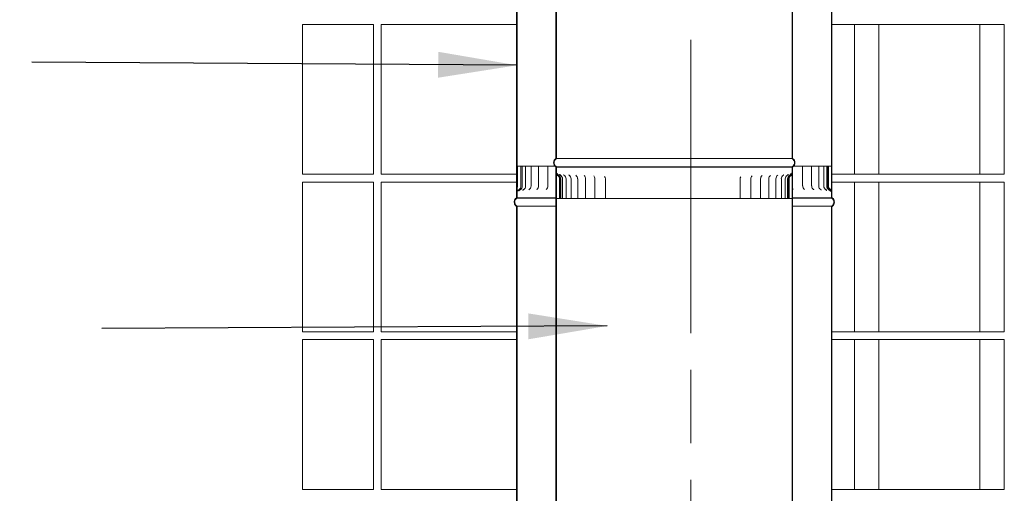
# Model space of a CAD drawing. Units: millimetres. Extents: x 435 to 11554, y -49 to 8148.
# Drawn here: x 8510 to 9759, y 2758 to 3359 of the extents above; entities that cross this region are included whole.
import ezdxf

# ---------------------------------------------------------------- set-up
doc = ezdxf.new("R2010")
doc.units = ezdxf.units.MM
doc.header["$LTSCALE"] = 40
doc.linetypes.add('CHAIN', pattern=[0.3543, 0.2362, -0.0295, 0.0591, -0.0295])
for name, color, linetype, lineweight in [('Sketch Geometry(ISO)', 7, 'Continuous', 50), ('Symbols(ISO)', 7, 'Continuous', 25), ('Visible Edges(ISO)', 7, 'Continuous', 18)]:
    doc.layers.add(name, color=color, linetype=linetype, lineweight=lineweight)
doc.styles.add('warmington~0', font='ARIALN.TTF')
doc.dimstyles.new('warmington$7', dxfattribs={"dimscale": 40, "dimtxt": 2, "dimasz": 2.5, "dimexe": 1.6, "dimexo": 1, "dimgap": 0.5, "dimtad": 1, "dimdec": 0, "dimrnd": 1e-08, "dimzin": 0, "dimdsep": 46, "dimtxsty": 'warmington~0', "dimblk": 'OBLIQUE', "dimcen": 0.09, "dimclrd": 7, "dimclre": 8, "dimclrt": 8, "dimadec": 0, "dimazin": 0, "dimtfac": 1.75, "dimtdec": 1, "dimtmove": 0, "dimatfit": 3, "dimfxl": 1, "dimtolj": 1, "dimtzin": 0, "dimlwd": 25, "dimlwe": 25, "dimarcsym": 0})

# ---------------------------------------------------------------- blocks, each defined once
blk = doc.blocks.new('_Oblique')
at = {"color": 0, "linetype": 'ByBlock', "lineweight": -2}
blk.add_line((-0.5, -0.5), (0.5, 0.5), dxfattribs=at)

msp = doc.modelspace()

# ---------------------------------------------------------------- linework, layer by layer
at = {"layer": 'Sketch Geometry(ISO)', "linetype": 'CHAIN', "lineweight": 18, "ltscale": 39.385941}
msp.add_line((9361.3, 5007.7), (9361.3, 1658.6), dxfattribs=at)
at = {"layer": 'Visible Edges(ISO)'}
for p, q in [((9190.2, 3182.8), (9190.2, 4340.8)), ((9190.3, 4340.8), (9190.3, 3182.8)), ((9190.8, 3182.5), (9190.8, 4340.8)), ((9489.6, 4340.8), (9489.6, 3182.5)), ((9490.1, 3182.8), (9490.1, 4340.8)), ((9490.2, 3182.8), (9490.2, 4340.8)), ((9140.2, 4281.8), (9140.2, 3132.8)), ((9140.3, 4281.8), (9140.3, 3132.8)), ((9140.8, 3132.8), (9140.8, 4282.1)), ((9539.6, 4282.1), (9539.6, 3132.8)), ((9540.2, 3132.8), (9540.2, 4281.8)), ((9540.2, 4281.8), (9540.2, 3132.8)), ((8868.7, 3352.8), (8868.7, 3162.8)), ((8958.7, 3352.8), (8868.7, 3352.8)), ((8958.7, 3162.8), (8958.7, 3352.8)), ((9140.2, 3352.8), (8968.7, 3352.8)), ((8968.7, 3162.8), (8968.7, 3352.8)), ((9568.7, 3352.8), (9540.2, 3352.8)), ((9568.7, 3352.8), (9568.7, 3162.8)), ((9599.7, 3352.8), (9568.7, 3352.8)), ((9599.7, 3162.8), (9599.7, 3352.8)), ((9613.7, 3352.8), (9599.7, 3352.8)), ((9613.7, 3352.8), (9713.7, 3352.8)), ((9727.7, 3352.8), (9713.7, 3352.8)), ((9758.7, 3352.8), (9727.7, 3352.8)), ((9727.7, 3352.8), (9727.7, 3162.8)), ((9758.7, 3162.8), (9758.7, 3352.8)), ((9141.2, 3172.8), (9140.6, 3172.8)), ((9140.6, 3172.8), (9140.6, 3147.8)), ((9141.2, 3147.8), (9141.2, 3172.8)), ((9141.2, 3172.8), (9143, 3172.8)), ((9145.8, 3172.8), (9143, 3172.8)), ((9147.4, 3172.8), (9145.8, 3172.8)), ((9145.8, 3172.8), (9145.8, 3147.8)), ((9147.4, 3172.8), (9147.8, 3172.8)), ((9147.4, 3172.8), (9147.4, 3147.8)), ((9151.7, 3172.8), (9147.8, 3172.8)), ((9151.7, 3172.8), (9154.1, 3172.8)), ((9151.7, 3172.8), (9151.7, 3147.8)), ((9158.6, 3172.8), (9154.1, 3172.8)), ((9158.6, 3172.8), (9159.2, 3172.8)), ((9158.6, 3172.8), (9158.6, 3147.8)), ((9159.2, 3172.8), (9162.9, 3172.8)), ((9168.1, 3172.8), (9162.9, 3172.8)), ((9168.1, 3172.8), (9170.1, 3172.8)), ((9168.1, 3172.8), (9168.1, 3147.8)), ((9170.1, 3172.8), (9174.2, 3172.8)), ((9180, 3172.8), (9174.2, 3172.8)), ((9180, 3172.8), (9183.4, 3172.8)), ((9180, 3172.8), (9180, 3147.8)), ((9183.4, 3172.8), (9187.6, 3172.8)), ((9189, 3172.8), (9187.6, 3172.8)), ((9190.3, 3182.8), (9190.2, 3182.8)), ((9190.3, 3171.8), (9190.2, 3171.8)), ((9190.2, 2013.8), (9190.2, 3171.8)), ((9190.3, 3171.8), (9190.2, 3171.8)), ((9190.3, 3171.8), (9190.2, 3171.8)), ((9190.2, 3171.8), (9190.2, 3162.2)), ((9190.8, 3171.8), (9190.3, 3171.8)), ((9190.3, 3171.8), (9190.3, 2013.8)), ((9190.3, 3171.8), (9190.8, 3171.8)), ((9190.3, 3171.8), (9190.3, 3165.2)), ((9190.8, 3171.8), (9190.3, 3171.8)), ((9489.6, 3182.5), (9190.8, 3182.5)), ((9190.8, 3171.8), (9190.8, 3172.1)), ((9489.6, 3172.1), (9190.8, 3172.1)), ((9190.8, 2013.5), (9190.8, 3171.8)), ((9489.6, 3171.8), (9190.8, 3171.8)), ((9489.6, 3171.8), (9190.8, 3171.8)), ((9190.8, 3165.2), (9190.8, 3171.8)), ((9190.8, 3171.8), (9489.6, 3171.8)), ((9489.6, 3172.1), (9489.6, 3171.8)), ((9490.1, 3171.8), (9489.6, 3171.8)), ((9489.6, 3171.8), (9489.6, 2013.5)), ((9489.6, 3171.8), (9490.1, 3171.8)), ((9490.1, 3171.8), (9489.6, 3171.8)), ((9489.6, 3171.8), (9489.6, 3165.1)), ((9490.2, 3182.8), (9490.1, 3182.8)), ((9490.1, 2013.8), (9490.1, 3171.8)), ((9490.2, 3171.8), (9490.1, 3171.8)), ((9490.2, 3171.8), (9490.1, 3171.8)), ((9490.1, 3165.1), (9490.1, 3171.8)), ((9490.2, 3171.8), (9490.1, 3171.8)), ((9490.2, 2013.8), (9490.2, 3171.8)), ((9490.2, 3171.8), (9490.2, 3165.2)), ((9495.7, 3172.8), (9491.4, 3172.8)), ((9495.7, 3172.8), (9499.9, 3172.8)), ((9499.9, 3172.8), (9503, 3172.8)), ((9508.7, 3172.8), (9503, 3172.8)), ((9503, 3172.8), (9503, 3147.8)), ((9508.7, 3172.8), (9512.7, 3172.8)), ((9512.7, 3172.8), (9514.4, 3172.8)), ((9519.5, 3172.8), (9514.4, 3172.8)), ((9514.4, 3172.8), (9514.4, 3147.8)), ((9519.5, 3172.8), (9523.2, 3172.8)), ((9523.2, 3172.8), (9523.4, 3172.8)), ((9527.8, 3172.8), (9523.4, 3172.8)), ((9523.4, 3172.8), (9523.4, 3147.8)), ((9527.8, 3172.8), (9529.8, 3172.8)), ((9533.6, 3172.8), (9529.8, 3172.8)), ((9529.8, 3172.8), (9529.8, 3147.8)), ((9534.6, 3172.8), (9533.6, 3172.8)), ((9533.6, 3172.8), (9533.6, 3147.8)), ((9535.1, 3172.8), (9534.6, 3172.8)), ((9534.6, 3172.8), (9534.6, 3147.8)), ((9535.7, 3172.8), (9535.1, 3172.8)), ((9535.1, 3172.8), (9535.1, 3147.8)), ((9535.7, 3147.8), (9535.7, 3172.8)), ((9535.7, 3172.8), (9537.7, 3172.8)), ((9537.7, 3172.8), (9539.6, 3172.8)), ((8868.7, 3162.8), (8958.7, 3162.8)), ((8968.7, 3162.8), (9140.2, 3162.8)), ((9540.2, 3162.8), (9568.7, 3162.8)), ((9568.7, 3162.8), (9599.7, 3162.8)), ((9599.7, 3162.8), (9613.7, 3162.8)), ((9713.7, 3162.8), (9613.7, 3162.8)), ((9713.7, 3162.8), (9727.7, 3162.8)), ((9727.7, 3162.8), (9758.7, 3162.8)), ((8868.7, 3152.8), (8868.7, 2962.8)), ((8958.7, 3152.8), (8868.7, 3152.8)), ((8958.7, 2962.8), (8958.7, 3152.8)), ((9140.2, 3152.8), (8968.7, 3152.8)), ((8968.7, 2962.8), (8968.7, 3152.8)), ((9194.8, 3156.8), (9194.8, 3131.8)), ((9195.4, 3131.8), (9195.4, 3156.8)), ((9196.2, 3131.8), (9196.2, 3156.8)), ((9198.5, 3131.8), (9198.5, 3156.8)), ((9202.9, 3131.8), (9202.9, 3156.8)), ((9209.3, 3131.8), (9209.3, 3156.8)), ((9217.7, 3131.8), (9217.7, 3156.8)), ((9227.8, 3131.8), (9227.8, 3156.8)), ((9239.6, 3131.8), (9239.6, 3156.8)), ((9252.8, 3131.8), (9252.8, 3156.8)), ((9423.8, 3131.8), (9423.8, 3156.8)), ((9437.4, 3131.8), (9437.4, 3156.8)), ((9449.6, 3131.8), (9449.6, 3156.8)), ((9460.2, 3131.8), (9460.2, 3156.8)), ((9469, 3131.8), (9469, 3156.8)), ((9476, 3131.8), (9476, 3156.8)), ((9480.9, 3131.8), (9480.9, 3156.8)), ((9483.8, 3131.8), (9483.8, 3156.8)), ((9484.6, 3131.8), (9484.6, 3156.8)), ((9485.2, 3156.8), (9485.2, 3131.8)), ((9485.9, 3131.8), (9485.9, 3156.8)), ((9568.7, 3152.8), (9540.2, 3152.8)), ((9568.7, 3152.8), (9568.7, 2962.8)), ((9599.7, 3152.8), (9568.7, 3152.8)), ((9599.7, 2962.8), (9599.7, 3152.8)), ((9613.7, 3152.8), (9599.7, 3152.8)), ((9613.7, 3152.8), (9713.7, 3152.8)), ((9727.7, 3152.8), (9713.7, 3152.8)), ((9758.7, 3152.8), (9727.7, 3152.8)), ((9727.7, 3152.8), (9727.7, 2962.8)), ((9758.7, 2962.8), (9758.7, 3152.8)), ((9140.2, 3132.8), (9140.2, 3139.5)), ((9140.3, 3142.4), (9140.3, 3132.8)), ((9140.8, 3132.8), (9140.8, 3142.5)), ((9539.6, 3139.4), (9539.6, 3132.8)), ((9540.2, 3132.8), (9540.2, 3139.5)), ((9540.2, 3132.8), (9540.2, 3139.4)), ((9140.2, 3132.8), (9140.3, 3132.8)), ((9140.2, 3132.8), (9140.3, 3132.8)), ((9140.2, 3132.8), (9140.3, 3132.8)), ((9140.2, 3121.8), (9140.3, 3121.8)), ((9140.2, 3121.8), (9140.2, 1972.8)), ((9140.8, 3132.8), (9140.3, 3132.8)), ((9140.3, 3132.8), (9140.8, 3132.8)), ((9140.3, 3132.8), (9140.8, 3132.8)), ((9140.3, 3121.8), (9140.3, 1972.8)), ((9140.8, 3132.5), (9140.8, 3132.8)), ((9140.8, 3132.8), (9190.2, 3132.8)), ((9190.2, 3132.8), (9140.8, 3132.8)), ((9140.8, 3132.8), (9190.2, 3132.8)), ((9140.8, 3132.5), (9190.2, 3132.5)), ((9140.8, 1972.8), (9140.8, 3122.1)), ((9140.8, 3122.1), (9190.2, 3122.1)), ((9192.8, 3131.8), (9190.8, 3131.8)), ((9194.8, 3131.8), (9192.8, 3131.8)), ((9194.8, 3131.8), (9195.4, 3131.8)), ((9195.4, 3131.8), (9196.2, 3131.8)), ((9196.2, 3131.8), (9198.5, 3131.8)), ((9198.7, 3131.8), (9198.5, 3131.8)), ((9198.7, 3131.8), (9202.9, 3131.8)), ((9204.5, 3131.8), (9202.9, 3131.8)), ((9204.5, 3131.8), (9209.3, 3131.8)), ((9212.1, 3131.8), (9209.3, 3131.8)), ((9212.1, 3131.8), (9217.7, 3131.8)), ((9221.6, 3131.8), (9217.7, 3131.8)), ((9221.6, 3131.8), (9227.8, 3131.8)), ((9228.3, 3131.8), (9227.8, 3131.8)), ((9228.4, 3131.8), (9228.3, 3131.8)), ((9232.7, 3131.8), (9228.4, 3131.8)), ((9232.7, 3131.8), (9239.6, 3131.8)), ((9240.8, 3131.8), (9239.6, 3131.8)), ((9240.9, 3131.8), (9240.8, 3131.8)), ((9245.4, 3131.8), (9240.9, 3131.8)), ((9245.4, 3131.8), (9252.8, 3131.8)), ((9254.7, 3131.8), (9252.8, 3131.8)), ((9254.8, 3131.8), (9254.7, 3131.8)), ((9259.4, 3131.8), (9254.8, 3131.8)), ((9259.4, 3131.8), (9267.4, 3131.8)), ((9269.8, 3131.8), (9267.4, 3131.8)), ((9269.9, 3131.8), (9269.8, 3131.8)), ((9274.5, 3131.8), (9269.9, 3131.8)), ((9274.5, 3131.8), (9283, 3131.8)), ((9285.8, 3131.8), (9283, 3131.8)), ((9286, 3131.8), (9285.8, 3131.8)), ((9290.5, 3131.8), (9286, 3131.8)), ((9290.5, 3131.8), (9299.5, 3131.8)), ((9302.7, 3131.8), (9299.5, 3131.8)), ((9302.9, 3131.8), (9302.7, 3131.8)), ((9307.2, 3131.8), (9302.9, 3131.8)), ((9307.2, 3131.8), (9316.5, 3131.8)), ((9320.1, 3131.8), (9316.5, 3131.8)), ((9320.2, 3131.8), (9320.1, 3131.8)), ((9324.4, 3131.8), (9320.2, 3131.8)), ((9324.4, 3131.8), (9333.8, 3131.8)), ((9337.7, 3131.8), (9333.8, 3131.8)), ((9337.9, 3131.8), (9337.7, 3131.8)), ((9341.8, 3131.8), (9337.9, 3131.8)), ((9341.8, 3131.8), (9351.3, 3131.8)), ((9355.4, 3131.8), (9351.3, 3131.8)), ((9355.6, 3131.8), (9355.4, 3131.8)), ((9359.2, 3131.8), (9355.6, 3131.8)), ((9359.2, 3131.8), (9368.6, 3131.8)), ((9372.9, 3131.8), (9368.6, 3131.8)), ((9373.1, 3131.8), (9372.9, 3131.8)), ((9376.4, 3131.8), (9373.1, 3131.8)), ((9376.4, 3131.8), (9385.4, 3131.8)), ((9389.9, 3131.8), (9385.4, 3131.8)), ((9390.1, 3131.8), (9389.9, 3131.8)), ((9393, 3131.8), (9390.1, 3131.8)), ((9393, 3131.8), (9401.7, 3131.8)), ((9406.2, 3131.8), (9401.7, 3131.8)), ((9406.4, 3131.8), (9406.2, 3131.8)), ((9408.9, 3131.8), (9406.4, 3131.8)), ((9408.9, 3131.8), (9417.1, 3131.8)), ((9421.6, 3131.8), (9417.1, 3131.8)), ((9421.8, 3131.8), (9421.6, 3131.8)), ((9423.8, 3131.8), (9421.8, 3131.8)), ((9423.8, 3131.8), (9431.4, 3131.8)), ((9435.9, 3131.8), (9431.4, 3131.8)), ((9436, 3131.8), (9435.9, 3131.8)), ((9437.4, 3131.8), (9436, 3131.8)), ((9437.4, 3131.8), (9444.4, 3131.8)), ((9448.8, 3131.8), (9444.4, 3131.8)), ((9448.9, 3131.8), (9448.8, 3131.8)), ((9449.6, 3131.8), (9448.9, 3131.8)), ((9449.6, 3131.8), (9456, 3131.8)), ((9460.2, 3131.8), (9456, 3131.8)), ((9460.2, 3131.8), (9460.2, 3131.8)), ((9460.2, 3131.8), (9465.9, 3131.8)), ((9469, 3131.8), (9465.9, 3131.8)), ((9469, 3131.8), (9474.1, 3131.8)), ((9476, 3131.8), (9474.1, 3131.8)), ((9476, 3131.8), (9480.4, 3131.8)), ((9480.9, 3131.8), (9480.4, 3131.8)), ((9480.9, 3131.8), (9483.8, 3131.8)), ((9483.8, 3131.8), (9484.6, 3131.8)), ((9484.6, 3131.8), (9485.2, 3131.8)), ((9485.2, 3131.8), (9485.9, 3131.8)), ((9487.6, 3131.8), (9485.9, 3131.8)), ((9489.6, 3131.8), (9487.6, 3131.8)), ((9490.2, 3132.8), (9539.6, 3132.8)), ((9539.6, 3132.8), (9490.2, 3132.8)), ((9490.2, 3132.8), (9539.6, 3132.8)), ((9490.2, 3132.5), (9539.6, 3132.5)), ((9490.2, 3122.1), (9539.6, 3122.1)), ((9540.2, 3132.8), (9539.6, 3132.8)), ((9539.6, 3132.8), (9539.6, 3132.5)), ((9539.6, 3132.8), (9540.2, 3132.8)), ((9539.6, 3132.8), (9540.2, 3132.8)), ((9539.6, 3122.1), (9539.6, 1972.8)), ((9540.2, 3132.8), (9540.2, 3132.8)), ((9540.2, 3132.8), (9540.2, 3132.8)), ((9540.2, 3132.8), (9540.2, 3132.8)), ((9540.2, 1972.8), (9540.2, 3121.8)), ((9540.2, 3121.8), (9540.2, 3121.8)), ((9540.2, 3121.8), (9540.2, 1972.8)), ((8868.7, 2962.8), (8958.7, 2962.8)), ((8968.7, 2962.8), (9140.2, 2962.8)), ((9540.2, 2962.8), (9568.7, 2962.8)), ((9568.7, 2962.8), (9599.7, 2962.8)), ((9599.7, 2962.8), (9613.7, 2962.8)), ((9713.7, 2962.8), (9613.7, 2962.8)), ((9713.7, 2962.8), (9727.7, 2962.8)), ((9727.7, 2962.8), (9758.7, 2962.8)), ((8868.7, 2952.8), (8868.7, 2762.8)), ((8958.7, 2952.8), (8868.7, 2952.8)), ((8958.7, 2762.8), (8958.7, 2952.8)), ((9140.2, 2952.8), (8968.7, 2952.8)), ((8968.7, 2762.8), (8968.7, 2952.8)), ((9568.7, 2952.8), (9540.2, 2952.8)), ((9568.7, 2952.8), (9568.7, 2762.8)), ((9599.7, 2952.8), (9568.7, 2952.8)), ((9599.7, 2762.8), (9599.7, 2952.8)), ((9613.7, 2952.8), (9599.7, 2952.8)), ((9613.7, 2952.8), (9713.7, 2952.8)), ((9727.7, 2952.8), (9713.7, 2952.8)), ((9758.7, 2952.8), (9727.7, 2952.8)), ((9727.7, 2952.8), (9727.7, 2762.8)), ((9758.7, 2762.8), (9758.7, 2952.8)), ((8868.7, 2762.8), (8958.7, 2762.8)), ((8968.7, 2762.8), (9140.2, 2762.8)), ((9540.2, 2762.8), (9568.7, 2762.8)), ((9568.7, 2762.8), (9599.7, 2762.8)), ((9599.7, 2762.8), (9613.7, 2762.8)), ((9713.7, 2762.8), (9613.7, 2762.8)), ((9713.7, 2762.8), (9727.7, 2762.8)), ((9727.7, 2762.8), (9758.7, 2762.8))]:
    msp.add_line(p, q, dxfattribs=at)
for centre, radius, start, end in [((9193.8, 3177.3), 6.55, 122.8189, 237.1811), ((9486.7, 3177.3), 6.55, 302.8189, 57.1811), ((9190.4, 3156.8), 4.42, 0, 56.6266), ((9190.4, 3156.8), 5.03, 0, 57.5262), ((9190.6, 3156.8), 5.55, 0, 59.9091), ((9193, 3156.8), 5.55, 0, 59.3611), ((9197.4, 3156.8), 5.55, 0, 58.2684), ((9203.8, 3156.8), 5.55, 0, 56.5178), ((9212.1, 3156.8), 5.55, 0, 53.8988), ((9222.2, 3156.8), 5.55, 0, 50.0162), ((9234, 3156.8), 5.55, 0, 44.0489), ((9247.3, 3156.8), 5.55, 0, 33.8242), ((9429.3, 3156.8), 5.55, 150.4998, 180), ((9442.9, 3156.8), 5.55, 138.1477, 180), ((9455.2, 3156.8), 5.55, 131.3471, 180), ((9465.7, 3156.8), 5.55, 127.008, 180), ((9474.6, 3156.8), 5.55, 124.096, 180), ((9481.5, 3156.8), 5.55, 122.1357, 180), ((9486.5, 3156.8), 5.55, 120.8785, 180), ((9489.4, 3156.8), 5.55, 120.1898, 180), ((9490.2, 3156.8), 5.55, 120.0031, 180), ((9490.2, 3156.8), 4.96, 125.0402, 180), ((9490.2, 3156.8), 4.34, 126.4644, 180), ((9140.2, 3147.8), 5.55, 300.0024, 0), ((9141.9, 3147.8), 5.55, 300.2811, 0), ((9146.2, 3147.8), 5.55, 301.047, 0), ((9153.1, 3147.8), 5.55, 302.3713, 0), ((9162.6, 3147.8), 5.55, 304.3909, 0), ((9174.4, 3147.8), 5.55, 307.3545, 0), ((9508.6, 3147.8), 5.55, 180, 233.3417), ((9520, 3147.8), 5.55, 180, 236.0853), ((9528.9, 3147.8), 5.55, 180, 237.9482), ((9535.4, 3147.8), 5.55, 180, 239.1506), ((9539.1, 3147.8), 5.55, 180, 239.8135), ((9540.2, 3147.8), 5.55, 180, 239.9976), ((9540.2, 3147.8), 5.12, 180, 236.5058), ((9540.2, 3147.8), 4.51, 180, 235.5881), ((9494.9, 3147.8), 5.55, 211.8008, 229.3074), ((9143.8, 3127.3), 6.55, 122.8189, 237.1811), ((9536.7, 3127.3), 6.55, 302.8189, 57.1811)]:
    msp.add_arc(centre, radius, start, end, dxfattribs=at)
for points, knots in [([(9190.3, 3182.8), (9190.3, 3182.8), (9190.2, 3182.8), (9189.8, 3182.5), (9189.5, 3182.2), (9188.9, 3181.7), (9188.6, 3181.3), (9188.1, 3180.6), (9187.9, 3180.2), (9187.6, 3179.5), (9187.5, 3179), (9187.3, 3178.2), (9187.3, 3177.7), (9187.3, 3177.3), (9187.3, 3176.9), (9187.3, 3176.5), (9187.5, 3175.6), (9187.6, 3175.2), (9187.9, 3174.4), (9188.1, 3174), (9188.6, 3173.3), (9188.9, 3173), (9189.5, 3172.4), (9189.8, 3172.1), (9190.2, 3171.9), (9190.3, 3171.8), (9190.3, 3171.8)], [-0.616107, -0.616107, -0.616107, -0.616107, -0.606298, -0.606298, -0.485, -0.485, -0.363736, -0.363736, -0.242473, -0.242473, -0.121236, -0.121236, 0, 0, 0, 0.121236, 0.121236, 0.242473, 0.242473, 0.363736, 0.363736, 0.485, 0.485, 0.606298, 0.606298, 0.616107, 0.616107, 0.616107, 0.616107]), ([(9190.8, 3172.1), (9190.7, 3172.2), (9190.6, 3172.3), (9190.2, 3172.6), (9189.8, 3172.8), (9189.3, 3173.3), (9189.1, 3173.7), (9188.6, 3174.3), (9188.4, 3174.7), (9188.1, 3175.4), (9188, 3175.8), (9187.9, 3176.5), (9187.8, 3176.9), (9187.8, 3177.3), (9187.8, 3177.7), (9187.9, 3178.1), (9188, 3178.9), (9188.1, 3179.3), (9188.4, 3180), (9188.6, 3180.3), (9189.1, 3181), (9189.3, 3181.3), (9189.8, 3181.8), (9190.2, 3182.1), (9190.6, 3182.4), (9190.7, 3182.5), (9190.8, 3182.5)], [-0.591553, -0.591553, -0.591553, -0.591553, -0.555387, -0.555387, -0.444275, -0.444275, -0.333194, -0.333194, -0.222112, -0.222112, -0.111056, -0.111056, 0, 0, 0, 0.111069, 0.111069, 0.222138, 0.222138, 0.333232, 0.333232, 0.444326, 0.444326, 0.555426, 0.555426, 0.591555, 0.591555, 0.591555, 0.591555]), ([(9489.6, 3182.5), (9489.7, 3182.5), (9489.8, 3182.4), (9490.3, 3182.1), (9490.6, 3181.8), (9491.1, 3181.3), (9491.4, 3181), (9491.8, 3180.3), (9492, 3180), (9492.3, 3179.3), (9492.4, 3178.9), (9492.6, 3178.1), (9492.6, 3177.7), (9492.6, 3177.3), (9492.6, 3176.9), (9492.6, 3176.5), (9492.4, 3175.8), (9492.3, 3175.4), (9492, 3174.7), (9491.8, 3174.3), (9491.4, 3173.7), (9491.1, 3173.3), (9490.6, 3172.8), (9490.3, 3172.6), (9489.8, 3172.3), (9489.7, 3172.2), (9489.6, 3172.1)], [-0.591555, -0.591555, -0.591555, -0.591555, -0.555426, -0.555426, -0.444326, -0.444326, -0.333232, -0.333232, -0.222138, -0.222138, -0.111069, -0.111069, 0, 0, 0, 0.111056, 0.111056, 0.222112, 0.222112, 0.333194, 0.333194, 0.444275, 0.444275, 0.555387, 0.555387, 0.591553, 0.591553, 0.591553, 0.591553]), ([(9490.1, 3171.8), (9490.2, 3171.8), (9490.2, 3171.9), (9490.6, 3172.1), (9490.9, 3172.4), (9491.5, 3173), (9491.8, 3173.3), (9492.3, 3174), (9492.5, 3174.4), (9492.8, 3175.2), (9492.9, 3175.6), (9493.1, 3176.5), (9493.1, 3176.9), (9493.1, 3177.3), (9493.1, 3177.7), (9493.1, 3178.2), (9492.9, 3179), (9492.8, 3179.5), (9492.5, 3180.2), (9492.3, 3180.6), (9491.8, 3181.3), (9491.5, 3181.7), (9490.9, 3182.2), (9490.6, 3182.5), (9490.2, 3182.8), (9490.2, 3182.8), (9490.1, 3182.8)], [-0.616107, -0.616107, -0.616107, -0.616107, -0.606298, -0.606298, -0.485, -0.485, -0.363736, -0.363736, -0.242473, -0.242473, -0.121236, -0.121236, 0, 0, 0, 0.121236, 0.121236, 0.242473, 0.242473, 0.363736, 0.363736, 0.485, 0.485, 0.606298, 0.606298, 0.616107, 0.616107, 0.616107, 0.616107]), ([(9190.3, 3165.2), (9190.3, 3164.6), (9190.4, 3164), (9190.7, 3162.9), (9191, 3162.4), (9191.7, 3161.4), (9192.2, 3160.9), (9192.8, 3160.5)], [-0.5496749, -0.5496749, -0.5496749, -0.5496749, -0.3780304, -0.3780304, -0.2050428, -0.2050428, 0, 0, 0, 0]), ([(9193.1, 3161.1), (9192.7, 3161.3), (9192.3, 3161.7), (9191.6, 3162.4), (9191.4, 3162.9), (9191, 3163.9), (9190.8, 3164.5), (9190.8, 3165.2)], [-0.4886164, -0.4886164, -0.4886164, -0.4886164, -0.3386616, -0.3386616, -0.187806, -0.187806, 0, 0, 0, 0]), ([(9191.5, 3163.9), (9191.5, 3163.9), (9191.5, 3163.9), (9191.5, 3163.8), (9191.6, 3163.7), (9191.7, 3163.5), (9191.7, 3163.4), (9191.9, 3163.1), (9192, 3162.9), (9192.4, 3162.4), (9192.7, 3162), (9193.3, 3161.7), (9193.4, 3161.6), (9193.4, 3161.6)], [1.0610703, 1.0610703, 1.0610703, 1.0610703, 1.1035953, 1.1035953, 1.1749551, 1.1749551, 1.220731, 1.220731, 1.2617994, 1.2617994, 1.3023971, 1.3023971, 1.3050488, 1.3050488, 1.3050488, 1.3050488]), ([(9194.5, 3162.8), (9194.5, 3162.8), (9194.5, 3162.8), (9194.6, 3162.8), (9194.6, 3162.7), (9194.8, 3162.4), (9194.9, 3162.3), (9195.2, 3162), (9195.5, 3161.8), (9195.8, 3161.6)], [0.9734173, 0.9734173, 0.9734173, 0.9734173, 1.0247825, 1.0247825, 1.1104668, 1.1104668, 1.180857, 1.180857, 1.2444701, 1.2444701, 1.2444701, 1.2444701]), ([(9199.6, 3162.1), (9199.6, 3162.1), (9199.6, 3162.1), (9199.6, 3162.1), (9199.7, 3162), (9199.9, 3161.8), (9200, 3161.7), (9200.3, 3161.5), (9200.3, 3161.5), (9200.3, 3161.5)], [0.940138, 0.940138, 0.940138, 0.940138, 0.9794336, 0.9794336, 1.0833918, 1.0833918, 1.1782454, 1.1782454, 1.1804356, 1.1804356, 1.1804356, 1.1804356]), ([(9206.6, 3161.7), (9206.6, 3161.7), (9206.6, 3161.7), (9206.6, 3161.6), (9206.6, 3161.6), (9206.8, 3161.5), (9206.8, 3161.5), (9206.8, 3161.4)], [0.9391241, 0.9391241, 0.9391241, 0.9391241, 0.9592792, 0.9592792, 1.0838764, 1.0838764, 1.1101636, 1.1101636, 1.1101636, 1.1101636]), ([(9471.5, 3161.4), (9471.6, 3161.5), (9471.6, 3161.5), (9471.6, 3161.5), (9471.6, 3161.5), (9471.6, 3161.5)], [1.5936814, 1.5936814, 1.5936814, 1.5936814, 1.7274539, 1.7274539, 1.7388409, 1.7388409, 1.7388409, 1.7388409]), ([(9478.6, 3161.5), (9478.8, 3161.7), (9478.9, 3161.8), (9479.1, 3161.9), (9479.1, 3162), (9479.1, 3162), (9479.1, 3162), (9479.1, 3162)], [1.5207275, 1.5207275, 1.5207275, 1.5207275, 1.6277452, 1.6277452, 1.7299341, 1.7299341, 1.7457832, 1.7457832, 1.7457832, 1.7457832]), ([(9483.6, 3161.6), (9483.9, 3161.8), (9484.1, 3161.9), (9484.4, 3162.2), (9484.5, 3162.4), (9484.7, 3162.5), (9484.7, 3162.6), (9484.7, 3162.6), (9484.7, 3162.6), (9484.7, 3162.6)], [1.4549926, 1.4549926, 1.4549926, 1.4549926, 1.5311641, 1.5311641, 1.6074337, 1.6074337, 1.6863519, 1.6863519, 1.7218714, 1.7218714, 1.7218714, 1.7218714]), ([(9486.6, 3161.6), (9487, 3161.8), (9487.2, 3162.1), (9487.7, 3162.5), (9487.8, 3162.7), (9488.1, 3163), (9488.1, 3163.1), (9488.2, 3163.3), (9488.2, 3163.4), (9488.3, 3163.5), (9488.3, 3163.5), (9488.3, 3163.5), (9488.3, 3163.5), (9488.3, 3163.5)], [1.3937883, 1.3937883, 1.3937883, 1.3937883, 1.4325193, 1.4325193, 1.4804979, 1.4804979, 1.5297924, 1.5297924, 1.5829169, 1.5829169, 1.648985, 1.648985, 1.6544172, 1.6544172, 1.6544172, 1.6544172]), ([(9489.6, 3165.1), (9489.6, 3164.6), (9489.5, 3164.1), (9489.2, 3163.2), (9489, 3162.7), (9488.4, 3161.7), (9487.9, 3161.3), (9487.4, 3160.9)], [-0.4964425, -0.4964425, -0.4964425, -0.4964425, -0.3475459, -0.3475459, -0.1965839, -0.1965839, 0, 0, 0, 0]), ([(9489.6, 3164.7), (9489.6, 3164.7), (9489.6, 3164.7), (9489.6, 3164.7), (9489.6, 3164.7), (9489.6, 3164.6), (9489.5, 3164.5), (9489.5, 3164.3), (9489.5, 3164.2), (9489.4, 3163.9), (9489.3, 3163.7), (9489, 3163.1), (9488.8, 3162.9), (9488.4, 3162.3), (9488, 3162), (9487.4, 3161.6)], [1.2215165, 1.2215165, 1.2215165, 1.2215165, 1.2338839, 1.2338839, 1.2534407, 1.2534407, 1.2805372, 1.2805372, 1.2994819, 1.2994819, 1.3190574, 1.3190574, 1.3268416, 1.3268416, 1.3346259, 1.3346259, 1.3346259, 1.3346259]), ([(9487.6, 3160.3), (9488.1, 3160.7), (9488.5, 3161.1), (9489.2, 3162), (9489.5, 3162.5), (9490, 3163.7), (9490.1, 3164.4), (9490.1, 3165.1)], [-0.5643145, -0.5643145, -0.5643145, -0.5643145, -0.3888701, -0.3888701, -0.2146667, -0.2146667, 0, 0, 0, 0]), ([(9140.6, 3147.8), (9140.6, 3147.7), (9140.6, 3147.5), (9140.6, 3147.2), (9140.6, 3147), (9140.6, 3146.4), (9140.5, 3146), (9140.4, 3144.6), (9140.3, 3143.5), (9140.3, 3142.4)], [-0.5464284, -0.5464284, -0.5464284, -0.5464284, -0.4989969, -0.4989969, -0.4446177, -0.4446177, -0.323578, -0.323578, 0, 0, 0, 0]), ([(9140.8, 3142.5), (9140.8, 3143.2), (9140.9, 3143.9), (9141, 3145.2), (9141.1, 3145.8), (9141.2, 3146.7), (9141.2, 3146.9), (9141.2, 3147.4), (9141.2, 3147.6), (9141.2, 3147.8)], [-0.5504554, -0.5504554, -0.5504554, -0.5504554, -0.3193486, -0.3193486, -0.1429498, -0.1429498, -0.0591985, -0.0591985, 0, 0, 0, 0]), ([(9143, 3143), (9142.6, 3142.8), (9142.3, 3142.5), (9141.8, 3142), (9141.6, 3141.7), (9141.2, 3141.1), (9141.1, 3140.9), (9141, 3140.5), (9140.9, 3140.3), (9140.9, 3140.1), (9140.9, 3140.1), (9140.9, 3140), (9140.8, 3139.9), (9140.8, 3139.8), (9140.8, 3139.8), (9140.8, 3139.8), (9140.8, 3139.8), (9140.8, 3139.8)], [1.3499744, 1.3499744, 1.3499744, 1.3499744, 1.3544272, 1.3544272, 1.3613042, 1.3613042, 1.3738956, 1.3738956, 1.3933975, 1.3933975, 1.4108513, 1.4108513, 1.4303693, 1.4303693, 1.4578911, 1.4578911, 1.4996754, 1.4996754, 1.4996754, 1.4996754]), ([(9144.7, 3143), (9144.3, 3142.8), (9144, 3142.6), (9143.6, 3142.2), (9143.5, 3142), (9143.3, 3141.7), (9143.2, 3141.6), (9143.1, 3141.4), (9143.1, 3141.3), (9143.1, 3141.3), (9143, 3141.3), (9143, 3141.3)], [1.4083942, 1.4083942, 1.4083942, 1.4083942, 1.4549412, 1.4549412, 1.5095713, 1.5095713, 1.5649309, 1.5649309, 1.6255861, 1.6255861, 1.6782933, 1.6782933, 1.6782933, 1.6782933]), ([(9149, 3143.1), (9148.7, 3142.9), (9148.5, 3142.7), (9148.2, 3142.4), (9148.2, 3142.3), (9148.1, 3142.2), (9148, 3142.1), (9148, 3142.1), (9148, 3142.1), (9148, 3142.1)], [1.4690729, 1.4690729, 1.4690729, 1.4690729, 1.5518262, 1.5518262, 1.6330945, 1.6330945, 1.7176972, 1.7176972, 1.7354249, 1.7354249, 1.7354249, 1.7354249]), ([(9156.1, 3143.1), (9155.9, 3143), (9155.7, 3142.9), (9155.6, 3142.7), (9155.6, 3142.7), (9155.6, 3142.7)], [1.5344512, 1.5344512, 1.5344512, 1.5344512, 1.6474895, 1.6474895, 1.7546536, 1.7546536, 1.7546536, 1.7546536]), ([(9517.1, 3143), (9517.1, 3143), (9517.1, 3143), (9517.1, 3143.1), (9517, 3143.1), (9516.9, 3143.2), (9516.9, 3143.2), (9516.9, 3143.2)], [0.9398341, 0.9398341, 0.9398341, 0.9398341, 0.9558737, 0.9558737, 1.0861895, 1.0861895, 1.097206, 1.097206, 1.097206, 1.097206]), ([(9526.6, 3142.6), (9526.6, 3142.6), (9526.6, 3142.6), (9526.6, 3142.6), (9526.5, 3142.7), (9526.3, 3142.9), (9526.2, 3143), (9526, 3143.1)], [0.9353171, 0.9353171, 0.9353171, 0.9353171, 0.9720408, 0.9720408, 1.0806907, 1.0806907, 1.167828, 1.167828, 1.167828, 1.167828]), ([(9533.6, 3142), (9533.6, 3142), (9533.6, 3142), (9533.6, 3142), (9533.5, 3142.1), (9533.4, 3142.3), (9533.2, 3142.5), (9532.9, 3142.8), (9532.7, 3142.9), (9532.5, 3143.1)], [0.9607247, 0.9607247, 0.9607247, 0.9607247, 1.0101133, 1.0101133, 1.1005852, 1.1005852, 1.17727, 1.17727, 1.2316788, 1.2316788, 1.2316788, 1.2316788]), ([(9538.1, 3141), (9538.1, 3141), (9538.1, 3141.1), (9538, 3141.1), (9538, 3141.2), (9537.9, 3141.4), (9537.8, 3141.5), (9537.6, 3141.9), (9537.5, 3142.1), (9537, 3142.5), (9536.7, 3142.8), (9536.3, 3143)], [1.0291417, 1.0291417, 1.0291417, 1.0291417, 1.0727254, 1.0727254, 1.1491106, 1.1491106, 1.2028022, 1.2028022, 1.2521789, 1.2521789, 1.291758, 1.291758, 1.291758, 1.291758]), ([(9537.4, 3143.5), (9537.8, 3143.3), (9538.2, 3142.9), (9538.8, 3142.1), (9539.1, 3141.7), (9539.5, 3140.7), (9539.6, 3140), (9539.6, 3139.4)], [-0.4892007, -0.4892007, -0.4892007, -0.4892007, -0.3379434, -0.3379434, -0.1864377, -0.1864377, 0, 0, 0, 0]), ([(9537.4, 3143), (9537.8, 3142.8), (9538.1, 3142.5), (9538.7, 3142), (9538.8, 3141.7), (9539.2, 3141.1), (9539.3, 3140.9), (9539.5, 3140.5), (9539.5, 3140.3), (9539.5, 3140.1), (9539.6, 3140.1), (9539.6, 3140), (9539.6, 3139.9), (9539.6, 3139.8), (9539.6, 3139.8), (9539.6, 3139.8), (9539.6, 3139.8), (9539.6, 3139.8)], [1.3499744, 1.3499744, 1.3499744, 1.3499744, 1.3544272, 1.3544272, 1.3613042, 1.3613042, 1.3738956, 1.3738956, 1.3933975, 1.3933975, 1.4108514, 1.4108514, 1.4303693, 1.4303693, 1.4578912, 1.4578912, 1.4688057, 1.4688057, 1.4688057, 1.4688057]), ([(9540.2, 3139.4), (9540.2, 3139.9), (9540.1, 3140.3), (9539.9, 3141.2), (9539.7, 3141.6), (9539.2, 3142.7), (9538.7, 3143.3), (9537.9, 3143.9), (9537.8, 3144), (9537.6, 3144.1)], [-0.5503931, -0.5503931, -0.5503931, -0.5503931, -0.4166646, -0.4166646, -0.2816038, -0.2816038, -0.054958, -0.054958, 0, 0, 0, 0]), ([(9140.3, 3132.8), (9140.2, 3132.8), (9140.2, 3132.8), (9139.8, 3132.5), (9139.5, 3132.2), (9138.9, 3131.7), (9138.6, 3131.3), (9138.1, 3130.6), (9137.9, 3130.2), (9137.6, 3129.4), (9137.5, 3129), (9137.3, 3128.2), (9137.3, 3127.7), (9137.3, 3127.3), (9137.3, 3126.9), (9137.3, 3126.5), (9137.5, 3125.6), (9137.6, 3125.2), (9137.9, 3124.4), (9138.1, 3124), (9138.6, 3123.3), (9138.9, 3123), (9139.5, 3122.4), (9139.8, 3122.1), (9140.2, 3121.8), (9140.2, 3121.8), (9140.3, 3121.8)], [-0.616075, -0.616075, -0.616075, -0.616075, -0.606285, -0.606285, -0.485007, -0.485007, -0.363747, -0.363747, -0.242488, -0.242488, -0.121244, -0.121244, 0, 0, 0, 0.121244, 0.121244, 0.242488, 0.242488, 0.363747, 0.363747, 0.485007, 0.485007, 0.606285, 0.606285, 0.616075, 0.616075, 0.616075, 0.616075]), ([(9140.8, 3122.1), (9140.7, 3122.2), (9140.6, 3122.2), (9140.1, 3122.5), (9139.8, 3122.8), (9139.3, 3123.3), (9139, 3123.6), (9138.6, 3124.3), (9138.4, 3124.7), (9138.1, 3125.4), (9138, 3125.7), (9137.8, 3126.5), (9137.8, 3126.9), (9137.8, 3127.3), (9137.8, 3127.7), (9137.8, 3128.1), (9138, 3128.9), (9138.1, 3129.3), (9138.4, 3129.9), (9138.6, 3130.3), (9139, 3131), (9139.3, 3131.3), (9139.8, 3131.8), (9140.1, 3132.1), (9140.6, 3132.4), (9140.7, 3132.4), (9140.8, 3132.5)], [-0.591519, -0.591519, -0.591519, -0.591519, -0.555376, -0.555376, -0.444281, -0.444281, -0.333204, -0.333204, -0.222126, -0.222126, -0.111063, -0.111063, 0, 0, 0, 0.111063, 0.111063, 0.222126, 0.222126, 0.333204, 0.333204, 0.444281, 0.444281, 0.555376, 0.555376, 0.591519, 0.591519, 0.591519, 0.591519]), ([(9539.6, 3132.5), (9539.7, 3132.4), (9539.8, 3132.4), (9540.3, 3132.1), (9540.6, 3131.8), (9541.1, 3131.3), (9541.4, 3131), (9541.8, 3130.3), (9542, 3129.9), (9542.3, 3129.3), (9542.4, 3128.9), (9542.6, 3128.1), (9542.6, 3127.7), (9542.6, 3127.3), (9542.6, 3126.9), (9542.6, 3126.5), (9542.4, 3125.7), (9542.3, 3125.4), (9542, 3124.7), (9541.8, 3124.3), (9541.4, 3123.6), (9541.1, 3123.3), (9540.6, 3122.8), (9540.3, 3122.5), (9539.8, 3122.2), (9539.7, 3122.2), (9539.6, 3122.1)], [-0.591519, -0.591519, -0.591519, -0.591519, -0.555376, -0.555376, -0.444281, -0.444281, -0.333204, -0.333204, -0.222126, -0.222126, -0.111063, -0.111063, 0, 0, 0, 0.111063, 0.111063, 0.222126, 0.222126, 0.333204, 0.333204, 0.444281, 0.444281, 0.555376, 0.555376, 0.591519, 0.591519, 0.591519, 0.591519]), ([(9540.2, 3121.8), (9540.2, 3121.8), (9540.2, 3121.8), (9540.6, 3122.1), (9541, 3122.4), (9541.5, 3123), (9541.8, 3123.3), (9542.3, 3124), (9542.5, 3124.4), (9542.8, 3125.2), (9543, 3125.6), (9543.1, 3126.5), (9543.2, 3126.9), (9543.2, 3127.3), (9543.2, 3127.7), (9543.1, 3128.2), (9543, 3129), (9542.8, 3129.4), (9542.5, 3130.2), (9542.3, 3130.6), (9541.8, 3131.3), (9541.5, 3131.7), (9541, 3132.2), (9540.6, 3132.5), (9540.2, 3132.8), (9540.2, 3132.8), (9540.2, 3132.8)], [-0.616075, -0.616075, -0.616075, -0.616075, -0.606285, -0.606285, -0.485007, -0.485007, -0.363747, -0.363747, -0.242488, -0.242488, -0.121244, -0.121244, 0, 0, 0, 0.121244, 0.121244, 0.242488, 0.242488, 0.363747, 0.363747, 0.485007, 0.485007, 0.606285, 0.606285, 0.616075, 0.616075, 0.616075, 0.616075])]:
    msp.add_open_spline(points, degree=3, knots=knots, dxfattribs=at)
for points in [[(9215.3, 3161.3), (9215.3, 3161.3), (9215.4, 3161.3), (9215.4, 3161.3)], [(9165.7, 3143.2), (9165.6, 3143.2), (9165.6, 3143.1), (9165.6, 3143.1)], [(9505.3, 3143.4), (9505.3, 3143.4), (9505.3, 3143.4), (9505.3, 3143.4)]]:
    msp.add_open_spline(points, degree=3, dxfattribs=at)

# ---------------------------------------------------------------- leaders
at = {"layer": 'Symbols(ISO)', "color": 7, "linetype": 'Continuous', "lineweight": 25, "annotation_type": 0, "has_hookline": 1, "hookline_direction": 1}
for points, text_width in [([(9140.8, 3300.9), (8525.4, 3305)], 779.4), ([(9255.1, 2970.2), (8614.3, 2966.9)], 1312.1)]:
    msp.add_leader(points, dimstyle='warmington$7', override={"dimtad": 0}, dxfattribs=dict(at, text_width=text_width))

doc.saveas('drawing.dxf')
